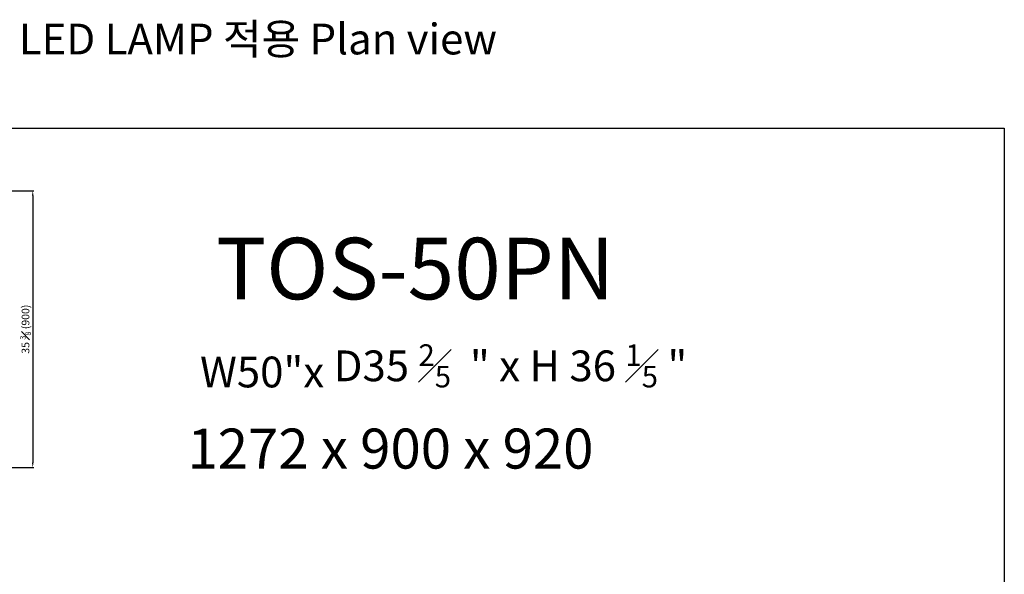
# Model space of a CAD drawing. Units: millimetres. Extents: x 17194 to 66586, y 771 to 17328.
# Drawn here: x 63385 to 66586, y 15525 to 17328 of the extents above; entities that cross this region are included whole.
import ezdxf

# ---------------------------------------------------------------- set-up
doc = ezdxf.new("R2010")
doc.units = ezdxf.units.MM
doc.styles.get("Standard").update_dxf_attribs({"font": 'arial.ttf', "height": 25})
doc.dimstyles.new('ISO-25$0', dxfattribs={"dimtxt": 25, "dimasz": 2.5, "dimexe": 1.25, "dimexo": 0.625, "dimtad": 1, "dimdsep": 46, "dimtxsty": 'Standard', "dimcen": 2.5, "dimadec": 0, "dimazin": 0, "dimtfac": 1, "dimtmove": 0, "dimatfit": 3, "dimfxl": 0, "dimarcsym": 0})

# ---------------------------------------------------------------- blocks, each defined once
blk = doc.blocks.new('*D222')
at = {"color": 0, "linetype": 'ByBlock', "lineweight": -2, "transparency": 16777216}
for p, q in [((63253.5, 16771.4), (63430.5, 16771.4)), ((63235.6, 15872.6), (63430.5, 15872.6))]:
    blk.add_line(p, q, dxfattribs=at)
at = {"lineweight": -2, "transparency": 16777216}
blk.add_line((63427.5, 16756.4), (63427.5, 15887.6), dxfattribs=at)
at = {"transparency": 16777216}
for points in [[(63425, 16756.4), (63430, 16756.4), (63427.5, 16771.4)], [(63425, 15887.6), (63430, 15887.6), (63427.5, 15872.6)]]:
    blk.add_solid(points, dxfattribs=at)
at = {"layer": 'Defpoints', "color": 0, "transparency": 16777216}
for p in [(63250.5, 16771.4), (63232.6, 15872.6), (63427.5, 15872.6)]:
    blk.add_point(p, dxfattribs=at)
at = {"color": 0, "transparency": 16777216, "insert": (63403.9, 16322), "char_height": 25, "attachment_point": 5, "rotation": 90}
blk.add_mtext('{\\A1;35 {\\H0.7x;\\S3#8;} (900)}', dxfattribs=at)

msp = doc.modelspace()

# ---------------------------------------------------------------- linework, layer by layer
msp.add_lwpolyline([(61477.81, 16975.64), (66585.97, 16975.64), (66585.97, 14100.97), (61477.81, 14100.97)], close=True)

# ---------------------------------------------------------------- texts
at = {"color": 0, "attachment_point": 1}
for s, insert, char_height, width in [('{\\fSimSun|b0|i0|c129|p2;\\C256;LED LAMP \\fMalgun Gothic|b0|i0|c129|p50;적용 Plan view }', (63382.25, 17314.96), 100, 2246.8023), ('\\A1;{\\fSimSun|b0|i0|c134|p2;W5\\fSimSun|b0|i0|c129|p2;0"\\fSimSun|b0|i0|c134|p2;\\C256;x\\fSimSun|b0|i0|c129|p2; \\fSimSun|b0|i0|c134|p2;D35\\fSimSun|b0|i0|c129|p2; \\H0.7x;\\S2#5;\\H1.42857x; \\fSimSun|b0|i0|c134|p2;\\H1.00002x; \\fSimSun|b0|i0|c129|p2;" \\fSimSun|b0|i0|c134|p2;x\\fSimSun|b0|i0|c129|p2; \\fSimSun|b0|i0|c134|p2;H\\fSimSun|b0|i0|c129|p2; \\fSimSun|b0|i0|c134|p2;36\\fSimSun|b0|i0|c129|p2; \\H0.7x;\\S1#5;\\H1.42857x; "}', (63971.23, 16272.78), 100, 2616.6095), ('{\\fSimSun|b0|i0|c129|p2;\\C256;1272 \\fSimSun|b0|i0|c134|p2;x\\fSimSun|b0|i0|c129|p2; 900 \\fSimSun|b0|i0|c134|p2;x\\fSimSun|b0|i0|c129|p2; \\fSimSun|b0|i0|c134|p2;920}', (63930.47, 15998.85), 130, 2920.8429)]:
    msp.add_mtext(s, dxfattribs=dict(at, insert=insert, char_height=char_height, width=width))
at = {"color": 1, "insert": (64022.94, 16618.98), "char_height": 200, "width": 2458.0954, "attachment_point": 1}
msp.add_mtext('{\\fSimSun|b0|i0|c129|p2;TOS-50P\\fSimSun|b0|i0|c134|p2;N}', dxfattribs=at)

# ---------------------------------------------------------------- dimensions: what is measured, and where the dimension line sits
at = {"color": 0}
dim = msp.add_linear_dim(base=(63427.47, 15872.56), p1=(63250.54, 16771.42), p2=(63232.56, 15872.56), angle=90, text='{\\A1;35 {\\H0.7x;\\S3#8;} (900)}', dimstyle='ISO-25$0', override={"dimasz": 15, "dimexe": 3, "dimexo": 3, "dimgap": 2, "dimdec": 1, "dimclrd": 256, "dimtdec": 1, "dimfxl": 0.18, "dimarcsym": 1}, dxfattribs=at)
dim.commit()
dim.dimension.update_dxf_attribs({"geometry": '*D222', "text_midpoint": (63403.92, 16321.99)})

doc.saveas('drawing.dxf')
